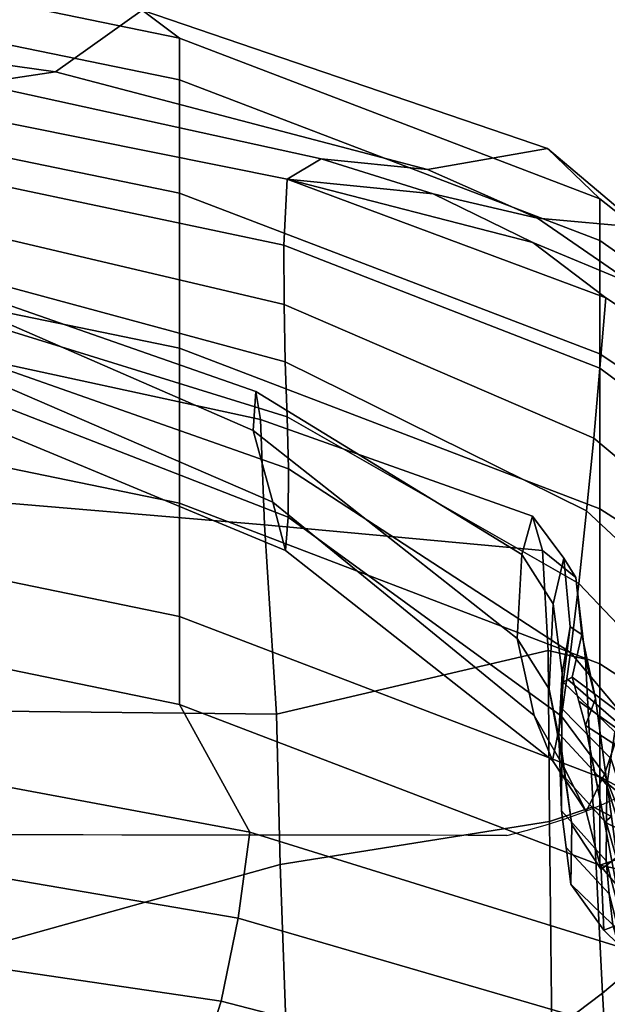
# Model space of a CAD drawing. Units: millimetres. Extents: x 563 to 53433, y -103 to 81661.
# Drawn here: x 1033 to 1129, y 343 to 504 of the extents above; entities that cross this region are included whole.
import ezdxf

# ---------------------------------------------------------------- set-up
doc = ezdxf.new("R2010")
doc.units = ezdxf.units.MM
doc.header["$LTSCALE"] = 200
for name, color, linetype in [('72_HWUS_AE_D2_ANY', 7, 'Continuous'), ('72_HWUS_AE_D3_AURN-SEAT-SHELL', 7, 'Continuous'), ('72_HWUS_AE_D3_AURN-SEATSE', 7, 'Continuous'), ('72_HWUS_AE_D3_AURN-SEATUSHION', 7, 'Continuous'), ('72_HWUS_INSERT', 7, 'Continuous')]:
    doc.layers.add(name, color=color, linetype=linetype)

# ---------------------------------------------------------------- blocks, each defined once
blk = doc.blocks.new('72HAAE3SH-A-FURN-BASE-03')
for points in [[(-3.772115050841634, 12.70806765751247, 3.464176184191324), (-4.416924490589452, 12.49855637022151, 3.464176184191324), (-0.6968592223171584, 1.205668262579891, 4.893263999234383), (-0.143917987597149, 1.385329760599774, 4.893263999234383)], [(-0.8678262605267832, 1.05285730277285, 2.992000000000069), (-0.7964424971249002, 1.120155069643772, 4.760230084562435), (-4.484407430286254, 12.46675220305613, 3.371977139228822), (-4.555238087215287, 12.40203277158965, 2.99799862610032)], [(-4.416924490589452, 12.49855637022151, 3.464176184191324), (-4.484407430286254, 12.46675220305613, 3.371977139228822), (-0.7964424971249002, 1.120155069643772, 4.760230084562435), (-0.6968592223171584, 1.205668262579891, 4.893263999234383)], [(-4.555238087215287, 12.40203277158965, 2.99799862610032), (-4.437156591503481, 12.426457962089, 2.871999999999765), (-0.7700230479406116, 1.140181426442368, 2.871999999999762), (-0.8678252831814888, 1.052857598442245, 2.991999999999847)]]:
    blk.add_3dface(points)
mesh = blk.add_polymesh((31, 5))
for k, corner in enumerate([(-1.483715503910005, 1.396918522562075, 3.311316492962979), (-1.43368096399665, 1.413170815729799, 4.65007071713659), (-1.419228578751799, 1.417657114419512, 4.779191334664301), (-1.385545457642451, 1.428578666418886, 4.903581167224563), (-1.319553146082711, 1.450035883783627, 5.012198542719168), (-1.890712441666352, 2.780300430253519, 3.543263251795974), (-1.866016532271871, 2.803077736679825, 4.60242619667835), (-1.855466687625764, 2.808649557379468, 4.733169602307559), (-1.813332515605509, 2.829317222110063, 4.859109928216221), (-1.739517268272166, 2.856401751887901, 4.967463477533919), (-2.199953790040098, 3.824856372279996, 3.737129334129173), (-2.201237363531774, 3.850817011912056, 4.538363357656541), (-2.185689203765207, 3.861599804277532, 4.646585888416563), (-2.136709887647555, 3.888178505137674, 4.798381371772598), (-2.056698798125382, 3.918571718343827, 4.917674723660493), (-2.532388328310972, 4.873391408942467, 3.861271487806914), (-2.534069684580871, 4.906371707494586, 4.498699778031859), (-2.517440613812525, 4.917697907820965, 4.641088606912701), (-2.460554873564504, 4.94857093496266, 4.778831428688901), (-2.374155502166147, 4.981663181576991, 4.886163133960395), (-2.863889742991645, 5.925992946342973, 3.943189241637627), (-2.870642170337433, 5.960482978659542, 4.456249585833794), (-2.848442057573479, 5.97485903689487, 4.593809810907515), (-2.784012962846333, 6.007696517126462, 4.715477982267608), (-2.690933214391222, 6.0424808531602, 4.808817528665458), (-3.206555680264316, 6.978247158257787, 3.968817140324054), (-3.20848817344627, 7.01510796123199, 4.413422106099319), (-3.179833266458076, 7.031535787148741, 4.541956286677975), (-3.107106381008776, 7.065628026473973, 4.639127450923077), (-3.007306679021781, 7.101944790009583, 4.713468848782879), (-3.54645621520099, 8.031169397790975, 3.938637406815638), (-3.544370872082496, 8.068478294308235, 4.323105724735682), (-3.51044580591693, 8.085729665629714, 4.451549986544068), (-3.429591180355985, 8.121566684882325, 4.540819805734523), (-3.323213349841552, 8.159845538842958, 4.605099180781075), (-3.883194324234836, 9.08252289598515, 3.859587051811464), (-3.881146170129227, 9.119195991383123, 4.206564432446374), (-3.840178375003447, 9.137117663301467, 4.332402805211469), (-3.750923852780176, 9.173732838788496, 4.409725872832927), (-3.637927641281351, 9.213753275956506, 4.462235803769666), (-4.223447214741384, 10.12724301119796, 3.725350465295076), (-4.222979716819452, 10.15186571100695, 3.990024930368136), (-4.166202253998691, 10.17668010106614, 4.11987483418312), (-4.068937178068921, 10.21503017975195, 4.1987948641083), (-3.949262980448509, 10.25634565803105, 4.247769868981321), (-4.556913223894242, 11.16616002103822, 3.539270806060499), (-4.555262817899504, 11.18210987125089, 3.747050830492821), (-4.489801402279369, 11.20851102241451, 3.875868856794835), (-4.384346682913858, 11.24780161601619, 3.948900847956498), (-4.258102180543602, 11.29057902892467, 3.991723165132314), (-4.871263732144499, 12.19975758615934, 3.300891429476193), (-4.864927246698329, 12.20175189788449, 3.440883178219782), (-4.807177792252531, 12.22050000514258, 3.573357477657253), (-4.692746814715804, 12.25762168222434, 3.651716434373248), (-4.559798135625471, 12.30089127074243, 3.696308410406122), (-4.88909050281697, 12.50989419816639, 3.224726513241445), (-4.86903502748703, 12.52126115890516, 3.363967280009988), (-4.820123911319016, 12.53346047416436, 3.468326308553528), (-4.729052329687221, 12.55614249375105, 3.531872426424642), (-4.568085940511438, 12.60481263556392, 3.571133437631441), (-4.836781670846563, 12.81696022874092, 3.149837816562303), (-4.81587463123472, 12.82697902305478, 3.25626421229075), (-4.778142214304694, 12.83641286316521, 3.32152391758349), (-4.720729561021244, 12.84972914351185, 3.38191644423761), (-4.575970907802699, 12.8939615783417, 3.424391843462491), (-4.682967254966684, 13.09173764757062, 3.091274518137684), (-4.650904208843968, 13.10260404983389, 3.185941794836795), (-4.628029172039021, 13.11016559408206, 3.21324510025677), (-4.605154135234102, 13.11772713833027, 3.240548405676745), (-4.582279098429183, 13.12528868257846, 3.277851711096719), (-4.521548982640326, 13.22779374215392, 3.068504982213237), (-4.509112952685697, 13.21902330033289, 3.131001898209095), (-4.497690944222711, 13.20477989066541, 3.208402645344342), (-4.474803181267845, 13.19001583234299, 3.276579875314673), (-4.443175287609321, 13.1600911095646, 3.329018958425099), (-4.327362082068447, 13.31421591490712, 3.062096908778241), (-4.322508116130749, 13.29927694385069, 3.126969285778731), (-4.311745710709317, 13.26615366586473, 3.209596047124168), (-4.302825578303839, 13.23870032121098, 3.28299929130469), (-4.296102205162001, 13.21800790637805, 3.337813835419749), (-4.119463900805385, 13.35843910480352, 3.068504982213238), (-4.124369724022756, 13.34403395331775, 3.131001898209096), (-4.125238256834294, 13.32579710471279, 3.208402645344342), (-4.135076750282096, 13.30039964110117, 3.276579875314673), (-4.143074943020054, 13.25759962236793, 3.3290189584251), (-3.908902009410141, 13.3432466920213, 3.091274518137684), (-3.94122866961068, 13.33319161046548, 3.185941794836795), (-3.964179527326465, 13.3258634189864, 3.21324510025677), (-3.987130385042249, 13.31853522750733, 3.240548405676745), (-4.006991072814287, 13.30169647086528, 3.26785171109672), (-3.62295341853239, 13.21135693576176, 3.149837816562303), (-3.645756468423869, 13.20717346107186, 3.256264212290749), (-3.681827707048498, 13.19262703983863, 3.32152391758349), (-3.736102632450113, 13.16965382604592, 3.38191644423761), (-3.881278185076127, 13.11971588043308, 3.424391843462492), (-3.400145800260717, 12.99368165862856, 3.224726513241445), (-3.423052352518539, 12.99108941041396, 3.363967280009988), (-3.469792854309731, 12.97220963102167, 3.468326308553529), (-3.556803468159742, 12.93702923774796, 3.531872426424642), (-3.71668527564627, 12.88145299921295, 3.571133437631441), (-3.232274233955863, 12.7322975560397, 3.300891429476193), (-3.238572785386964, 12.7301864954208, 3.440883178219782), (-3.296312936404192, 12.7114097551538, 3.573357477657253), (-3.410709116243368, 12.67418098177114, 3.651716434373248), (-3.543700083010847, 12.63104154134084, 3.696308410406122), (-2.879055731737154, 11.71132896771201, 3.539270806060499), (-2.88976602496578, 11.72326258328779, 3.747050830492821), (-2.95824362997584, 11.70614430855451, 3.875868856794836), (-3.066652721552458, 11.67594633766966, 3.948900847956498), (-3.193930601855172, 11.63634933501163, 3.991723165132314), (-2.538175303448313, 10.67482104868516, 3.725350465295076), (-2.55302637703133, 10.69446644289404, 3.990024930368136), (-2.613545841872238, 10.68116875084833, 4.11987483418312), (-2.714776551934364, 10.65502363904614, 4.1987948641083), (-2.835879640421325, 10.61810583466344, 4.247769868981321), (-2.199374597757924, 9.629629090023016, 3.859587051811464), (-2.222587493867294, 9.65809437265861, 4.206564432446374), (-2.266265230796151, 9.64851304401428, 4.332402805211469), (-2.359995516260966, 9.625672851372045, 4.409725872832927), (-2.474934794421145, 9.591632558479361, 4.462235803769666), (-1.853831369435341, 8.581136548513413, 3.938637406815638), (-1.877448066609446, 8.61009434590622, 4.323105724735683), (-1.915034123317284, 8.604110344906417, 4.451549986544068), (-2.001511360872712, 8.585577946025168, 4.540819805734523), (-2.110073114495449, 8.55402039114243, 4.605099180781075), (-1.509924514387876, 7.529516041293633, 3.968817140324054), (-1.530027330938069, 7.560472948318591, 4.413422106099319), (-1.562865671464834, 7.556920406932406, 4.541956286677975), (-1.641741873234267, 7.541753817210548, 4.639127450923077), (-1.743828873943016, 7.512476427710354, 4.713468848782879), (-1.168647573608723, 6.476810517060073, 3.943189241637627), (-1.183457477479465, 6.508682516551758, 4.456249585833794), (-1.209867780999375, 6.507264093094378, 4.593809810907515), (-1.281293400168408, 6.495959700955027, 4.715477982267608), (-1.377042918019512, 6.469391906606177, 4.80881752866546), (-0.8181341915203291, 5.430386342334486, 3.861271487806914), (-0.8361592788295127, 5.458056240762005, 4.498699778031859), (-0.8562698531981425, 5.457445006750774, 4.641088606912702), (-0.9204380938438987, 5.448985211192678, 4.778831428688901), (-1.009788091475912, 5.424973987430661, 4.886163133960394), (-0.4707659514365048, 4.386703559528698, 3.737129334129173), (-0.4849867997840249, 4.408460623744531, 4.53836335765654), (-0.5039034915973701, 4.408045107003957, 4.646585888416563), (-0.5591511591001108, 4.400758408006865, 4.798381371772598), (-0.6417464915108724, 4.378318602059267, 4.917674723660492), (-0.1069728797166505, 3.359872546880823, 3.543263251795974), (-0.1403404549126606, 3.363783883531781, 4.60242619667835), (-0.1521504925550374, 3.362090538070433, 4.733169602307559), (-0.1983859022913208, 3.354045185140478, 4.859109928216221), (-0.2740235999321214, 3.332569575775821, 4.967463477533919), (0.3768911646091624, 2.001466276106228, 3.311316492962979), (0.3268595132735896, 1.985205092810176, 4.65007071713659), (0.3125303077940629, 1.980339685784614, 4.779191334664302), (0.2788605631956358, 1.969376965117775, 4.903581167224564), (0.2128594257234937, 1.947946911118379, 5.012198542719167)]):
    mesh.set_mesh_vertex(divmod(k, 5), corner)
mesh = blk.add_polymesh((14, 5))
for k, corner in enumerate([(-1.319553146082711, 1.450035883783627, 5.012198542719168), (-0.9493348137681465, 1.570490197945006, 5.154918907583508), (-0.5533620465402578, 1.699038136263155, 5.193621742634701), (-0.1574547661872145, 1.827787622457905, 5.154918907583508), (0.2128594257234937, 1.947946911118393, 5.012198542719168), (-1.739517268272166, 2.856401751887901, 4.967463477533919), (-1.38444513132572, 2.971923788024966, 5.107054556106853), (-1.006783346228829, 3.094525405719281, 5.145006116032441), (-0.6291851211715453, 3.21732264110112, 5.107054556106854), (-0.2740235999321214, 3.332569575775821, 4.967463477533919), (-2.056698798125382, 3.918571718343827, 4.917674723660493), (-1.713060777462402, 4.030351929437273, 5.048772025156753), (-1.349230556086027, 4.1484695458484, 5.084684409741419), (-0.9854579309629514, 4.266764425300067, 5.048772025156754), (-0.6417464915108724, 4.378318602059267, 4.917674723660493), (-2.374155502166147, 4.981663181576991, 4.886163133960395), (-2.041963136107142, 5.089703534447779, 5.00474329029103), (-1.691976257886481, 5.203332349717243, 5.037650574373279), (-1.342041583746891, 5.317121832627535, 5.00474329029103), (-1.009788091475912, 5.424973987430675, 4.886163133960395), (-2.690933214391222, 6.0424808531602, 4.808817528665458), (-2.370158961201398, 6.146779487031324, 4.912198294437833), (-2.033987107187144, 6.255933510145198, 4.941456527910008), (-1.697859239244352, 6.365222908467075, 4.912198294437833), (-1.377042918019512, 6.469391906606177, 4.808817528665458), (-3.007306679021781, 7.101944790009583, 4.713468848782879), (-2.697936851422256, 7.202509325890574, 4.800309101300678), (-2.375562241977732, 7.307193679198605, 4.825596309108947), (-2.05322378536188, 7.411989299472282, 4.800309101300678), (-1.743828873943016, 7.512476427710354, 4.713468848782879), (-3.323213349841552, 8.159845538842958, 4.605099180781075), (-3.02523263166124, 8.256686351370192, 4.675398920044296), (-2.716634190093004, 8.356905198905281, 4.69671510218866), (-2.408065645843806, 8.457216060926967, 4.675398920044296), (-2.110073114495449, 8.554020391142402, 4.605099180781075), (-3.637927641281351, 9.213753275956506, 4.462235803769666), (-3.351293509995131, 9.30688591885719, 4.51733615247463), (-3.056418689490741, 9.402654358889052, 4.535003284008919), (-2.761568671803644, 9.498499134143358, 4.517336152474629), (-2.474934794421145, 9.591632558479361, 4.462235803769666), (-3.949262980448509, 10.25634565803105, 4.247769868981321), (-3.673854060833207, 10.34581138795816, 4.290353072520659), (-3.392556902790702, 10.43718140417785, 4.305015103552533), (-3.111276773429296, 10.52860382928898, 4.290353072520658), (-2.835879640421325, 10.61810583466345, 4.247769868981321), (-4.258102180543602, 11.29057902892467, 3.991723165132314), (-3.993831924634321, 11.37641835892148, 4.025812591594978), (-3.726001692908085, 11.46341894527899, 4.038435447285927), (-3.458184822232454, 11.55046065272194, 4.025812591594978), (-3.193930601855186, 11.63634933501166, 3.991723165132314), (-4.559798135625471, 12.30089127074243, 3.696308410406122), (-4.306407366530451, 12.38318309427935, 3.727268550577379), (-4.051729130197771, 12.46590491663173, 3.739140131142725), (-3.797067441685726, 12.54867766793923, 3.727268550577379), (-3.543700083010847, 12.63104154134082, 3.696308410406122), (-4.568085940511452, 12.60481263556393, 3.571133437631441), (-4.357468423728363, 12.67323462312524, 3.60992505002862), (-4.141826686943517, 12.74319668376783, 3.620998966705267), (-3.926246189722335, 12.81334722040735, 3.609925050028621), (-3.71668527564627, 12.88145299921294, 3.571133437631441), (-4.575970907802699, 12.8939615783417, 3.424391843462492), (-4.406045418926482, 12.94917547701984, 3.477727618564949), (-4.227529263375416, 13.00696209234579, 3.487320159448299), (-4.049140539495625, 13.06514090202856, 3.47772761856495), (-3.881278185076127, 13.11971588043308, 3.424391843462491), (-4.582279098429183, 13.12528868257846, 3.277851711096719), (-4.443175287609321, 13.1600911095646, 3.329018958425099), (-4.296102205162001, 13.21800790637805, 3.337813835419749), (-4.143074943020054, 13.25759962236793, 3.3290189584251), (-4.006991072814287, 13.30169647086528, 3.26785171109672)]):
    mesh.set_mesh_vertex(divmod(k, 5), corner)
blk = doc.blocks.new('72HAAE3SH-A-FURN-CUSHION-03')
mesh = blk.add_polymesh((29, 7))
for k, corner in enumerate([(-3.511246211374328, 7.639841385318377, 26.67734784852268), (-3.562774883155839, 8.00734138531844, 26.67734784852268), (-3.654985081954919, 8.373163720746774, 26.62811218441346), (-3.913169159469362, 8.639286592252219, 26.54283351263189), (-4.268146900630541, 8.734402591327338, 26.44436218441345), (-4.624802306363449, 8.633025462832833, 26.35908351263189), (-4.887569848725605, 8.362319126479619, 26.30984784852267), (-3.077510609798537, 7.818880831475653, 28.22888719341483), (-3.045846353899606, 8.206228137598586, 28.23133934201805), (-3.18164738305677, 8.590912413079181, 28.18603210366071), (-3.497518253206351, 8.869675533665244, 28.10490903291443), (-3.910341224966203, 8.968098037104355, 28.01000329614413), (-4.311020321623459, 8.86008258387129, 27.92704111394544), (-4.591186234834879, 8.574389544133723, 27.87805565268327), (-2.703183606550056, 8.020815641893691, 29.82071475122743), (-2.703961975784239, 8.456987717769366, 29.82618551212464), (-2.925016962067161, 8.882649060141247, 29.78261967478151), (-3.354403674836135, 9.183361647992328, 29.7012523143698), (-3.881160189301056, 9.27912647353456, 29.60454680811342), (-4.368234420940439, 9.144860116380968, 29.51907637702879), (-4.682401837227019, 8.816156730422094, 29.46730439833985), (-2.658197526273682, 8.246679760436663, 31.44812152735402), (-2.676704431614894, 8.749887058338444, 31.45406711034977), (-2.947944315614109, 9.22849924346177, 31.40348107588909), (-3.446368417227745, 9.553766909391456, 31.30944150921283), (-4.042752862037787, 9.639297400886662, 31.19786467004894), (-4.581625380776586, 9.462935444991658, 31.09936591612587), (-4.915725264053776, 9.07143142744063, 31.03986150717157), (-2.834784616265097, 8.489776172077299, 33.06946737496746), (-2.859558649380119, 9.066944617735075, 33.07627910778893), (-3.153187991840412, 9.59904628252228, 33.0184501342072), (-3.685071072995754, 9.94308910561493, 32.91092987714792), (-4.315591459555321, 10.00751420866548, 32.78335139754686), (-4.878702931901671, 9.775686055601327, 32.67072234087145), (-5.221596400307021, 9.309306963365643, 32.60267576805752), (-3.050911176402622, 8.722070654082913, 34.68918584990442), (-3.086470453977654, 9.37255142524485, 34.69548946537351), (-3.413784546614124, 9.956520514066469, 34.62698188472537), (-3.993810486540951, 10.31722982200368, 34.50151456895414), (-4.673150694079879, 10.35844086429141, 34.35346808058697), (-5.271796411748994, 10.06952445842852, 34.22327305321391), (-5.628001581968647, 9.527621469256573, 34.14531004936217), (-3.408315204828455, 8.904132568555028, 36.28921794164922), (-3.448768906027169, 9.61844183226252, 36.29510151484253), (-3.794182615171621, 10.24734494013397, 36.21733657614107), (-4.401535078372262, 10.62218745533777, 36.07628874488877), (-5.108792350685349, 10.64274229276633, 35.91046261439758), (-5.727151074245512, 10.30371346446053, 35.76500210325029), (-6.090454598972428, 9.695803114215764, 35.67841180475888), (-3.847920050180619, 9.027296072180192, 37.87514095027744), (-3.892764749646631, 9.786742208739483, 37.87916048086573), (-4.253303348752183, 10.4474026412497, 37.79093030593091), (-4.883003867258253, 10.83220895879013, 37.63376955659135), (-5.613026894962445, 10.83812045339344, 37.45027502819222), (-6.247651686340191, 10.46362097891459, 37.29009963091146), (-6.616905087276393, 9.809012385547462, 37.19584016009423), (-4.348114425190033, 9.110788490603554, 39.44575677681664), (-4.398114425190045, 9.887245625911177, 39.44575677681664), (-4.773114425190045, 10.5596772300372, 39.34527582965498), (-5.422633478028388, 10.94790579769095, 39.17123772397831), (-6.172633478028388, 10.94790579769095, 38.97027582965496), (-6.822152530866674, 10.5596772300372, 38.7962377239783), (-7.197152530866674, 9.887245625911177, 38.69575677681664), (-5.008541596592181, 8.54930877823675, 39.99112672185883), (-4.796124796503136, 9.553100669441264, 39.99407584944345), (-5.310245295637969, 10.15207564571971, 40.30865187002718), (-6.075696117585494, 10.49397101189912, 40.35647289554678), (-6.909989787179939, 10.50536214595375, 40.08027407846707), (-7.617080977634316, 10.23894039241758, 39.65409344288365), (-7.983805919340512, 9.752234041934443, 39.26253400692443), (-5.008541596592181, 8.54930877823675, 39.99112672185883), (-5.173565757126312, 9.03770649161514, 40.57569299203834), (-5.757368838761636, 9.397632525149888, 41.13947389707362), (-6.636522409068562, 9.598218483532818, 41.31844930111482), (-7.611854410069327, 9.586144348317802, 41.05821626528068), (-8.397066468270339, 9.463069103473785, 40.45291227903701), (-8.732916389590514, 9.27666084867063, 39.6764700016753), (-5.008541596592181, 8.54930877823675, 39.99112672185883), (-5.576490789023296, 8.54930877823675, 40.99112672185882), (-6.308541596592136, 8.54930877823675, 41.72317752942768), (-7.308541596592136, 8.54930877823675, 41.99112672185882), (-8.308541596592136, 8.54930877823675, 41.72317752942769), (-9.040592404161089, 8.54930877823675, 40.99112672185882), (-9.308541596592136, 8.54930877823675, 39.99112672185883), (-6.045402654559553, 5.83619780079367, 40.56648964233425), (-6.613351846990668, 5.83619780079367, 41.56648964233426), (-7.345402654559507, 5.83619780079367, 42.29854044990314), (-8.345402654559507, 5.83619780079367, 42.56648964233425), (-9.345402654559507, 5.83619780079367, 42.29854044990314), (-10.07745346212835, 5.83619780079367, 41.56648964233426), (-10.34540265455951, 5.83619780079367, 40.56648964233426), (-6.63919269673255, 2.953814167755112, 40.89299137432676), (-7.207141889163722, 2.953814167755112, 41.89299137432676), (-7.939192696732562, 2.953814167755112, 42.62504218189563), (-8.939192696732562, 2.953814167755112, 42.89299137432674), (-9.939192696732562, 2.953814167755112, 42.62504218189562), (-10.6712435043014, 2.953814167755112, 41.89299137432675), (-10.93919269673256, 2.953814167755112, 40.89299137432675), (-6.817036482568085, -0.0001599755469356978, 40.99202703098037), (-7.3849856749992, -0.0001599755469356978, 41.99202703098038), (-8.117036482568096, -0.0001599755469356978, 42.72407783854924), (-9.117036482568096, -0.0001599755469356978, 42.99202703098039), (-10.1170364825681, -0.0001599755469356978, 42.72407783854926), (-10.84908729013694, -0.0001599755469356978, 41.99202703098038), (-11.1170364825681, -0.0001599755469356978, 40.99202703098038), (-6.63919269673255, -2.954134118848984, 40.89299137432677), (-7.207141889163665, -2.954134118848984, 41.89299137432676), (-7.939192696732562, -2.954134118848984, 42.62504218189562), (-8.939192696732562, -2.954134118848984, 42.89299137432676), (-9.939192696732562, -2.954134118848984, 42.62504218189562), (-10.6712435043014, -2.954134118848984, 41.89299137432675), (-10.93919269673256, -2.954134118848984, 40.89299137432675), (-6.045402654559553, -5.836517751887541, 40.56648964233425), (-6.613351846990668, -5.836517751887541, 41.56648964233427), (-7.345402654559507, -5.836517751887541, 42.29854044990314), (-8.345402654559507, -5.836517751887541, 42.56648964233426), (-9.345402654559507, -5.836517751887541, 42.29854044990314), (-10.0774534621284, -5.836517751887541, 41.56648964233426), (-10.34540265455951, -5.836517751887541, 40.56648964233426), (-5.008541596592181, -8.549628729330621, 39.99112672185881), (-5.576490789023296, -8.549628729330621, 40.99112672185882), (-6.308541596592136, -8.549628729330621, 41.7231775294277), (-7.308541596592136, -8.549628729330621, 41.99112672185882), (-8.308541596592136, -8.549628729330621, 41.72317752942768), (-9.040592404161089, -8.549628729330621, 40.99112672185882), (-9.308541596592136, -8.549628729330621, 39.99112672185882), (-5.008541596592181, -8.549628729330621, 39.99112672185882), (-5.173565757126312, -9.038026442709011, 40.57569299203834), (-5.757368838761636, -9.39795247624376, 41.13947389707362), (-6.636522409068562, -9.59853843462669, 41.31844930111482), (-7.611854410069327, -9.586464299411674, 41.05821626528068), (-8.397066468270339, -9.463389054567656, 40.45291227903701), (-8.732916389590514, -9.276980799764502, 39.67647000167527), (-5.008541596592181, -8.549628729330621, 39.99112672185882), (-4.796124796503136, -9.553420620535135, 39.99407584944345), (-5.310245295637969, -10.15239559681358, 40.30865187002718), (-6.075696117585494, -10.49429096299299, 40.35647289554678), (-6.909989787179939, -10.50568209704763, 40.08027407846707), (-7.617080977634316, -10.23926034351145, 39.65409344288365), (-7.983805919340512, -9.752553993028314, 39.26253400692441), (-4.348114425190033, -9.111108441697425, 39.44575677681664), (-4.398114425190045, -9.887565577005049, 39.44575677681664), (-4.773114425190045, -10.55999718113107, 39.34527582965498), (-5.422633478028388, -10.94822574878482, 39.17123772397832), (-6.172633478028388, -10.94822574878482, 38.97027582965496), (-6.822152530866674, -10.55999718113107, 38.7962377239783), (-7.197152530866674, -9.887565577005049, 38.69575677681663), (-3.847920050180619, -9.027616023274064, 37.87514095027744), (-3.892764749646631, -9.787062159833354, 37.87916048086572), (-4.253303348752183, -10.44772259234357, 37.7909303059309), (-4.883003867258253, -10.832528909884, 37.63376955659135), (-5.613026894962445, -10.83844040448732, 37.45027502819223), (-6.247651686340191, -10.46394093000846, 37.29009963091146), (-6.616905087276393, -9.809332336641333, 37.19584016009421), (-3.408315204828455, -8.904452519648899, 36.28921794164923), (-3.448768906027169, -9.61876178335639, 36.29510151484253), (-3.794182615171621, -10.24766489122784, 36.21733657614108), (-4.401535078372262, -10.62250740643164, 36.07628874488877), (-5.108792350685349, -10.6430622438602, 35.91046261439757), (-5.727151074245512, -10.3040334155544, 35.76500210325028), (-6.090454598972428, -9.696123065309635, 35.67841180475886), (-3.050911176402622, -8.722390605176784, 34.68918584990445), (-3.086470453977597, -9.372871376338722, 34.69548946537353), (-3.413784546614124, -9.95684046516034, 34.62698188472538), (-3.993810486540951, -10.31754977309755, 34.50151456895414), (-4.673150694079879, -10.35876081538528, 34.35346808058696), (-5.271796411748994, -10.06984440952239, 34.22327305321391), (-5.628001581968647, -9.527941420350444, 34.14531004936214), (-2.834784616265097, -8.49009612317117, 33.06946737496747), (-2.859558649380119, -9.067264568828946, 33.07627910778893), (-3.153187991840412, -9.599366233616152, 33.01845013420722), (-3.685071072995754, -9.943409056708802, 32.91092987714791), (-4.315591459555321, -10.00783415975935, 32.78335139754686), (-4.878702931901671, -9.776006006695198, 32.67072234087145), (-5.221596400307021, -9.309626914459514, 32.60267576805749), (-2.658197526273682, -8.246999711530535, 31.44812152735402), (-2.676704431614951, -8.750207009432316, 31.45406711034977), (-2.947944315614109, -9.22881919455564, 31.40348107588909), (-3.446368417227745, -9.554086860485327, 31.30944150921283), (-4.042752862037787, -9.639617351980533, 31.19786467004893), (-4.581625380776586, -9.463255396085529, 31.09936591612587), (-4.915725264053776, -9.0717513785345, 31.03986150717157), (-2.703183606550056, -8.021135592987562, 29.82071475122742), (-2.703961975784239, -8.457307668863237, 29.82618551212464), (-2.925016962067161, -8.882969011235119, 29.78261967478153), (-3.354403674836135, -9.1836815990862, 29.70125231436981), (-3.881160189301113, -9.279446424628432, 29.60454680811343), (-4.368234420940439, -9.14518006747484, 29.5190763770288), (-4.682401837227019, -8.816476681515965, 29.46730439833986), (-3.077510609798537, -7.819200782569524, 28.22888719341484), (-3.045846353899606, -8.206548088692458, 28.23133934201805), (-3.18164738305677, -8.591232364173052, 28.18603210366073), (-3.497518253206351, -8.869995484759116, 28.10490903291444), (-3.910341224966203, -8.968417988198226, 28.01000329614413), (-4.311020321623459, -8.86040253496516, 27.92704111394543), (-4.591186234834879, -8.574709495227594, 27.87805565268328), (-3.511246211374328, -7.640161336412248, 26.67734784852268), (-3.562774883155839, -8.007661336412312, 26.67734784852268), (-3.654985081954919, -8.373483671840646, 26.62811218441346), (-3.913169159469362, -8.63960654334609, 26.54283351263189), (-4.268146900630541, -8.73472254242121, 26.44436218441345), (-4.624802306363449, -8.633345413926705, 26.3590835126319), (-4.887569848725605, -8.36263907757349, 26.30984784852267)]):
    mesh.set_mesh_vertex(divmod(k, 7), corner)
mesh = blk.add_polymesh((7, 17))
for k, corner in enumerate([(-3.511246211374328, 7.639841385318249, 26.67734784852268), (-3.364988464652015, 7.685434294114998, 26.52490932280292), (-3.224942986849101, 7.766282323328781, 26.24018065419736), (-3.263105258513065, 7.856181402526502, 25.91415379121574), (-3.319621057840664, 7.945933009793862, 25.58776676594292), (-3.376136857168262, 8.035684617061278, 25.26137974067009), (-3.432652656495861, 8.125436224328624, 24.93499271539726), (-3.524511718957115, 8.211756843910678, 24.6192600836483), (-3.771443786107511, 8.267827563192427, 24.40507111193376), (-3.503895495368738, 8.323215660808756, 24.21406340934121), (-3.37493853257979, 8.407234332160684, 23.91083734734235), (-3.289510845622999, 8.495364044693275, 23.59034843814688), (-3.204083158666322, 8.58349375722591, 23.26985952895139), (-3.118655471709644, 8.671623469758487, 22.9493706197559), (-3.042764914125542, 8.759757517187381, 22.62840151298389), (-3.111438668250798, 8.845051567706307, 22.31084537715052), (-3.398836939373666, 8.890598422239904, 22.12889594833896), (-3.562774883155726, 8.007341385318355, 26.67734784852256), (-3.308096596960297, 8.048272858999056, 26.49893586351065), (-3.201941636871766, 8.123568274150685, 26.19480685635937), (-3.265071910694815, 8.210263318665483, 25.85009447345631), (-3.347974849724437, 8.298059646133197, 25.50274667791111), (-3.426983160583632, 8.388565325421254, 25.15098192438149), (-3.50758103362557, 8.479829262013766, 24.79780325890717), (-3.611015843275311, 8.569461038670482, 24.45170828453543), (-3.858406872275509, 8.63134707701083, 24.19914313680067), (-3.616855002112857, 8.693658497673113, 23.96982919422558), (-3.502915010394702, 8.782247307099723, 23.63709281509448), (-3.416740074551001, 8.875395447898825, 23.29514497335481), (-3.328804281041528, 8.967816871655387, 22.95462941727333), (-3.230644260377233, 9.060739694694405, 22.62407733753907), (-3.138476508353847, 9.152449071669153, 22.29545565954686), (-3.169336541585324, 9.239719779112406, 21.9901437775288), (-3.398836939373666, 9.288467215854894, 21.81361981036849), (-3.654985081954806, 8.373163720746746, 26.62811218441335), (-3.50045518538434, 8.400413770677474, 26.38928263810384), (-3.468286649582808, 8.456096809916644, 26.04941563896445), (-3.577148823113475, 8.525876922855701, 25.6778209684423), (-3.704374642631365, 8.597235202529205, 25.30379330757433), (-3.814003773091713, 8.67596021083304, 24.91901873229974), (-3.926222253345827, 8.75575211764675, 24.53282979412288), (-4.028029108662963, 8.837350932527954, 24.1471540102648), (-4.245008847367899, 8.896935413367245, 23.83615157918484), (-4.036889333726435, 8.95971528649683, 23.54857519335879), (-3.929924447381097, 9.043418586647945, 23.17838806846773), (-3.813296812246392, 9.133859945021669, 22.81676172316874), (-3.693480293127209, 9.22334479580212, 22.45661404876931), (-3.541844469427247, 9.316700546812314, 22.12662610304629), (-3.392295625615247, 9.40844340278305, 21.7987045091881), (-3.317881486613373, 9.494924911780032, 21.53676611608444), (-3.398836939373666, 9.549645968084775, 21.37832188998537), (-3.913169159469248, 8.63928659225219, 26.54283351263178), (-3.887278874079811, 8.648311300848263, 26.22644642679932), (-3.946902942175655, 8.677256213145697, 25.84290455375603), (-4.108395592783836, 8.723116978669765, 25.44068961830973), (-4.284394127005498, 8.77060261141888, 25.03759000258619), (-4.42336246310515, 8.831050963910513, 24.61654265797387), (-4.565004250459651, 8.892623499423792, 24.19485146086447), (-4.652200867913393, 8.960244432038564, 23.76564578468825), (-4.816746824525808, 9.013187206483039, 23.3868570774903), (-4.639190269653227, 9.072926386176718, 23.03172170766879), (-4.528799123061617, 9.146743492311387, 22.62077377330388), (-4.360899496573097, 9.23036030094407, 22.24097646895856), (-4.189170174319145, 9.31306582332293, 21.86194703967651), (-3.959168776741706, 9.4044811959036, 21.53830433823212), (-3.728203521062198, 9.494337638202708, 21.21561956272881), (-3.51254321048134, 9.578551150964074, 21.01285122089451), (-3.398836939373609, 9.640598422239933, 20.87889594833897), (-4.268146900630484, 8.734402591327367, 26.44436218441335), (-4.369809188207341, 8.725079568537396, 26.05056571877377), (-4.518153795680519, 8.726940468965196, 25.62376768406701), (-4.72750340772734, 8.748344435109559, 25.19158309810091), (-4.946083265081654, 8.771260329771977, 24.76025539372942), (-5.107065114503598, 8.812607223931252, 24.30393374742964), (-5.269953791082003, 8.855039802105367, 23.84785471011991), (-5.333796602423035, 8.907698410736018, 23.37631086107907), (-5.436881633507141, 8.95298310922854, 22.93096624757733), (-5.280860893967542, 9.008665225929107, 22.50950226357453), (-5.158299918880289, 9.071611696329725, 22.05898523918928), (-4.930951883161697, 9.14748336918261, 21.66213139452983), (-4.699984065455851, 9.222584760639748, 21.26521867801545), (-4.385425702429814, 9.3113626636286, 20.9487650870573), (-4.068270519244038, 9.398795240291335, 20.63196774431325), (-3.708291972564098, 9.480394871889132, 20.48878816598874), (-3.398836939373666, 9.54964596808476, 20.37947000669257), (-4.624802306363335, 8.63302546283279, 26.35908351263178), (-4.823643139932642, 8.609401565642301, 25.90527426556594), (-5.037581135339906, 8.589899468753927, 25.44388218198566), (-5.279621159838371, 8.591668306987415, 24.98659282000932), (-5.525608701338911, 8.594617978411193, 24.53089073566909), (-5.697197206751355, 8.620009642854228, 24.04428713197455), (-5.869368101479608, 8.646310845051815, 23.55824247055959), (-5.907695085791374, 8.685953954065539, 23.05037365012783), (-5.955706212066389, 8.723792961393642, 22.54995318612533), (-5.808455214534149, 8.77479939689816, 22.073588191716), (-5.66898147212305, 8.827877820181797, 21.5888762596662), (-5.388842348051185, 8.89638336441159, 21.17538856004476), (-5.105979641124918, 8.9643736241606, 20.76157158956262), (-4.72103027872123, 9.050056279676156, 20.44798761796974), (-4.333452516490865, 9.134802138999788, 20.13366787096856), (-3.859806761224718, 9.213861950747628, 20.03500572467305), (-3.398836939373666, 9.288467215854908, 19.94417208630944), (-4.887569848725548, 8.362319126479605, 26.30984784852255), (-5.123933260974241, 8.332264644383088, 25.8306180817516), (-5.360296673222877, 8.302210162286514, 25.35138831498065), (-5.609489696985634, 8.29300609067181, 24.87784155909605), (-5.858757790275149, 8.283924020447813, 24.40432805604513), (-6.025498951291411, 8.298147225717216, 23.89607305609425), (-6.19123711279525, 8.312653674036028, 23.38739582180733), (-6.208508403349583, 8.341377822247352, 22.85361221630172), (-6.223288733524669, 8.37034051342043, 22.31940737893761), (-6.06834439861899, 8.413578636757293, 21.80932794720439), (-5.911256186332707, 8.456997080238565, 21.29955325557127), (-5.599855006435064, 8.517213969530971, 20.86876569073516), (-5.287144337028337, 8.577573409309608, 20.43864840536747), (-4.866356053003983, 8.657972713483474, 20.11815061479751), (-4.444686093439429, 8.738525027187677, 19.79860642258932), (-3.921761516406548, 8.814561724713798, 19.71375118546413), (-3.398836939373609, 8.890598422239933, 19.62889594833894)]):
    mesh.set_mesh_vertex(divmod(k, 17), corner)
mesh = blk.add_polymesh((10, 7))
for k, corner in enumerate([(-3.511246211374328, -7.64016133641222, 26.67734784852268), (-3.360306064171084, -5.094274806497793, 26.68545516276085), (-3.36124621137435, -2.546827095835297, 26.67734784852268), (-3.36124621137435, -0.0001599755468788544, 26.67734784852267), (-3.36124621137435, 2.546507144741568, 26.67734784852268), (-3.36124621137435, 5.093174265030015, 26.67734784852268), (-3.511246211374328, 7.639841385318462, 26.67734784852268), (-3.077510609798537, -7.819200782569524, 28.22888719341484), (-3.187157570713111, -5.238037446818439, 28.17859287724586), (-3.207520577364903, -2.628091029702389, 28.18978969203103), (-3.213619428627339, -0.0001599755468788544, 28.19318595205084), (-3.207520577364903, 2.627771078608632, 28.18978969203103), (-3.187157570713111, 5.237717495724596, 28.17859287724587), (-3.077510609798537, 7.818880831475653, 28.22888719341483), (-2.703183606550056, -8.021135592987562, 29.82071475122742), (-2.917237136369067, -5.398765544718046, 29.7521403339616), (-2.992173000847686, -2.717773116609422, 29.79334461237103), (-3.014616773493344, -0.0001599755468504327, 29.80584284924395), (-2.992173000847686, 2.717453165515664, 29.79334461237102), (-2.917237136369067, 5.39844559362426, 29.7521403339616), (-2.703183606550056, 8.020815641893691, 29.82071475122743), (-2.658197526273682, -8.246999711530535, 31.44812152735402), (-2.982864920453949, -5.577182335452832, 31.38566237407553), (-3.136809250741578, -2.81693186363627, 31.4703102938514), (-3.182916566285485, -0.0001599755468788544, 31.49598601960122), (-3.136809250741578, 2.816611912542484, 31.4703102938514), (-2.982864920453949, 5.576862384359046, 31.38566237407553), (-2.658197526273682, 8.246679760436663, 31.44812152735402), (-2.834784616265097, -8.49009612317117, 33.06946737496747), (-3.286469047051582, -5.768277394123331, 33.02753475117764), (-3.534083207937556, -2.922943810171788, 33.1636880189653), (-3.608245239288522, -0.0001599755468788544, 33.20498654080629), (-3.534083207937556, 2.92262385907803, 33.16368801896532), (-3.286469047051582, 5.767957443029573, 33.02753475117765), (-2.834784616265097, 8.489776172077299, 33.06946737496746), (-3.050911176402622, -8.722390605176784, 34.68918584990445), (-3.658104347834865, -5.953592674587313, 34.6702101635956), (-4.004275460915551, -3.025584666207052, 34.86055601494348), (-4.107955932376626, -0.0001599755468788544, 34.91829243528038), (-4.004275460915551, 3.025264715113323, 34.8605560149435), (-3.658104347834865, 5.953272723493527, 34.67021016359561), (-3.050911176402622, 8.722070654082913, 34.68918584990442), (-3.408315204828455, -8.904452519648899, 36.28921794164923), (-4.132187097595533, -6.106106912877763, 36.29379839594208), (-4.572028041274507, -3.109790062093012, 36.53564959530173), (-4.703763228542698, -0.0001599755469072761, 36.60900881172979), (-4.572028041274507, 3.109470110999283, 36.53564959530176), (-4.132187097595533, 6.105786961783977, 36.29379839594208), (-3.408315204828455, 8.904132568555028, 36.28921794164922), (-3.847920050180619, -9.027616023274064, 37.87514095027744), (-4.668358929267583, -6.215311295034795, 37.88879289912727), (-5.187208338755568, -3.169828752097558, 38.17408773985336), (-5.342607068921893, -0.0001599755468788544, 38.26062444515832), (-5.187208338755568, 3.169508801003801, 38.17408773985338), (-4.668358929267526, 6.214991343941008, 37.88879289912727), (-3.847920050180619, 9.027296072180192, 37.87514095027744), (-4.348114425190033, -9.111108441697425, 39.44575677681664), (-5.222617019686425, -6.290733969089203, 39.4462168263067), (-5.796039287001236, -3.211294729874695, 39.76151913065708), (-5.967782938550897, -0.0001599755468788544, 39.85715781281515), (-5.796039287001292, 3.210974778780965, 39.76151913065708), (-5.222617019686368, 6.290414017995417, 39.4462168263067), (-4.348114425190033, 9.110788490603554, 39.44575677681664), (-5.008541596592181, -8.549628729330536, 39.99112672185882), (-6.045408705789384, -5.836488377925875, 40.56649296966697), (-6.639193979756044, -2.954112807909056, 40.8929920888025), (-6.817036482568085, -0.0001599755468788544, 40.99202703098038), (-6.639193979756044, 2.953792856815326, 40.89299208880252), (-6.045408705789384, 5.836168426832089, 40.56649296966697), (-5.008541596592181, 8.549308778236778, 39.99112672185883)]):
    mesh.set_mesh_vertex(divmod(k, 7), corner)
blk = doc.blocks.new('72HAAE3SH-A-FURN-SHELL-02')
mesh = blk.add_polymesh((29, 4))
for k, corner in enumerate([(-5.976290810267074, -8.125889844567226, 26.40352563690645), (-5.647256278179725, -8.314815502779837, 26.35456263735977), (-5.269974894254688, -8.36729724349658, 26.31905494174212), (-4.887569848725605, -8.362639077573576, 26.30984784852267), (-5.684549933961875, -8.243401711334513, 27.94088022044975), (-5.356214202444221, -8.461476165334275, 27.89974576499069), (-4.981359941181495, -8.557454155776199, 27.87649628878244), (-4.591186234834879, -8.574709495227594, 27.87805565268328), (-5.970257092461225, -8.300601866541228, 29.5096662303249), (-5.596558407335692, -8.579203643657337, 29.47651558522731), (-5.140436038537132, -8.759545918360331, 29.46208094409392), (-4.682401836807855, -8.81647668105694, 29.46730439551219), (-6.38112464308972, -8.35903985679704, 31.05260409247791), (-5.968739994084785, -8.706716339694907, 31.03147695876707), (-5.444981659905352, -8.975692360415792, 31.03087163062193), (-4.915725264087882, -9.071751378561117, 31.03986150734605), (-6.827708675555868, -8.41369325768882, 32.58583889982273), (-6.387250442919253, -8.829530727546725, 32.57724214676409), (-5.816180858720145, -9.179641463448505, 32.59016354824772), (-5.221596400322994, -9.309626914468183, 32.60267576811803), (-7.296343892724622, -8.462516963405264, 34.11278443427631), (-6.848231380622337, -8.942976064974275, 34.11318884601642), (-6.267772111283307, -9.367648427737521, 34.13308271911524), (-5.628001581968647, -9.527941420350444, 34.14531004936214), (-7.763617401098827, -8.510435251781246, 35.6401658966247), (-7.321675124925378, -9.040105681902446, 35.64639243575547), (-6.756884261278117, -9.516522661542936, 35.66859876584989), (-6.090454598972428, -9.696123065309635, 35.67841180475886), (-8.216360946419172, -8.548692384587383, 37.17219887935018), (-7.798819526447346, -9.110541256826792, 37.17778761287264), (-7.282321916339072, -9.618674598874634, 37.19279720552651), (-6.616905087276393, -9.809332336641333, 37.19584016009421), (-8.669104491739404, -8.58694951739352, 38.70423186207567), (-8.286666333126618, -9.163997919774232, 38.70277270871308), (-7.83648984428919, -9.68972173249071, 38.70241286325571), (-7.197152530866674, -9.887565577005049, 38.69575677681663), (-9.027349653210479, -8.116512280460313, 39.16285589993462), (-8.755204486893945, -8.768468571062925, 39.18705971053998), (-8.499896158786441, -9.422569361227474, 39.22389998470714), (-7.983805919340398, -9.75255399302847, 39.26253400692431), (-9.340616142446265, -7.474573659997205, 39.40876518240571), (-9.183381058948044, -8.145804895877134, 39.47397720277728), (-9.122976903591677, -8.815760621929627, 39.56755047825008), (-8.732916389590514, -9.276980799764502, 39.67647000167527), (-9.566001859015273, -6.751773608067111, 39.46733270074311), (-9.498431918519032, -7.43712359040245, 39.60386924162584), (-9.633010691898107, -8.21089541317005, 39.85978711405256), (-9.308541596592136, -8.549628729330664, 39.99112672185881), (-10.05378354173524, -4.53407371891997, 39.63039085886033), (-10.12840379410511, -5.037436942708638, 39.87373120438003), (-10.52705006852136, -5.596922322947648, 40.32799899970401), (-10.34540265455951, -5.836517751887541, 40.56648964233426), (-10.31846549414183, -2.274594147712179, 39.74104543372395), (-10.47855888548975, -2.539089188777439, 40.04042787870683), (-11.03594098943665, -2.829832837060579, 40.59877385874817), (-10.93919269673256, -2.954134118848884, 40.89299137432675), (-10.43124882412985, -0.0001599755470067521, 39.78346518426802), (-10.60822464089392, -0.0001599755470067521, 40.0975341243795), (-11.19695982061364, -0.0001599755470067521, 40.6831550239454), (-11.1170364825681, -0.0001599755470067521, 40.99202703098037), (-10.31846549414183, 2.274274196618165, 39.74104543372395), (-10.47855888548975, 2.538769237683425, 40.04042787870683), (-11.03594098943665, 2.829512885966551, 40.59877385874817), (-10.93919269673256, 2.953814167755112, 40.89299137432675), (-10.05378354173524, 4.533753767825957, 39.63039085886033), (-10.12840379410511, 5.037116991614624, 39.87373120438001), (-10.52705006852136, 5.596602371853635, 40.327998999704), (-10.34540233375856, 5.836198640220147, 40.56648946636636), (-9.566001859015273, 6.751453656973098, 39.46733270074311), (-9.498431918519032, 7.436803639308437, 39.60386924162582), (-9.633010691898107, 8.210575462076037, 39.85978711405256), (-9.308541596592136, 8.54930877823665, 39.99112672185881), (-9.340616142446265, 7.474253708903191, 39.40876518240569), (-9.183381058948044, 8.14548494478312, 39.47397720277727), (-9.122976903591677, 8.815440670835613, 39.56755047825009), (-8.732916389590514, 9.27666084867063, 39.6764700016753), (-9.027349653210479, 8.1161923293663, 39.16285589993462), (-8.755204486893945, 8.768148619968912, 39.18705971053996), (-8.499896158786441, 9.42224941013346, 39.22389998470714), (-7.983814079758986, 9.752209288196994, 39.26253833135552), (-8.669104491739404, 8.586629566299507, 38.70423186207567), (-8.286666333126618, 9.163677968680219, 38.70277270871308), (-7.83648984428919, 9.689401781396697, 38.70241286325571), (-7.197152530866674, 9.887245625911035, 38.69575677681663), (-8.216360946419172, 8.54837243349337, 37.17219887935018), (-7.798819526447346, 9.110221305732779, 37.17778761287264), (-7.282321916339072, 9.61835464778062, 37.19279720552651), (-6.616905087276223, 9.809012385547419, 37.19584016009364), (-7.763617401098827, 8.510115300687232, 35.6401658966247), (-7.321675124925378, 9.039785730808433, 35.64639243575547), (-6.756884261278117, 9.516202710448923, 35.66859876584989), (-6.090454377291621, 9.695803040669759, 35.67841106985334), (-7.296343892724622, 8.46219701231125, 34.11278443427631), (-6.848231380622337, 8.942656113880261, 34.11318884601642), (-6.267772111283307, 9.367328476643507, 34.13308271911524), (-5.628000580466107, 9.527620939716016, 34.1453062478551), (-6.827708675555868, 8.413373306594806, 32.58583889982273), (-6.387250442919253, 8.829210776452712, 32.57724214676409), (-5.816180858720145, 9.179321512354505, 32.59016354824772), (-5.221594994167049, 9.309305845401383, 32.60266942614902), (-6.38112464308972, 8.358719905703026, 31.05260409247791), (-5.968739994084785, 8.706396388600893, 31.03147695876707), (-5.444981659905352, 8.975372409321778, 31.03087163062193), (-4.915725264053776, 9.07143142744063, 31.03986150717157), (-5.970257092461225, 8.300281915447215, 29.5096662303249), (-5.596558407335692, 8.578883692563323, 29.47651558522731), (-5.140436038537132, 8.759225967266318, 29.46208094409392), (-4.682400828534924, 8.81615461240824, 29.46729237306074), (-5.684549933961875, 8.2430817602405, 27.94088022044975), (-5.356214202444221, 8.461156214240262, 27.89974576499069), (-4.981359941181495, 8.557134204682185, 27.87649628878244), (-4.591187458995137, 8.574388803135164, 27.878049624015), (-5.976290810267074, 8.125569893473212, 26.40352563690645), (-5.647256278179725, 8.314495551685823, 26.35456263735977), (-5.269974894254688, 8.366977292402566, 26.31905494174212), (-4.887569848725605, 8.362319126479562, 26.30984784852267)]):
    mesh.set_mesh_vertex(divmod(k, 4), corner)
mesh = blk.add_polymesh((4, 9))
for k, corner in enumerate([(-4.887569848725605, 8.362319126479562, 26.30984784852267), (-5.360296673222877, 8.302210162286514, 25.35138831498065), (-5.858757790275149, 8.283924020447813, 24.40432805604513), (-6.19123711279525, 8.312653674036028, 23.38739582180733), (-6.223288733524669, 8.37034051342043, 22.31940737893761), (-5.911256186332707, 8.456997080238565, 21.29955325557127), (-5.287144337028337, 8.577573409309608, 20.43864840536747), (-4.444686093439429, 8.738525027187677, 19.79860642258932), (-3.398836939373609, 8.890598422240245, 19.62889594833909), (-5.269974894254688, 8.366977292402566, 26.31905494174212), (-5.745275553180932, 8.303134246549632, 25.26976811537704), (-6.248003238230922, 8.30617435739505, 24.20856577120786), (-6.546277749222554, 8.35788489985579, 23.06496481750021), (-6.497497638545838, 8.431931632888649, 21.8815342267268), (-6.084662626602949, 8.520105451709583, 20.77113016568241), (-5.324248764018876, 8.624331523786708, 19.88182702340501), (-4.342562860558473, 8.755723217989598, 19.30964253396114), (-3.201750087535856, 8.88313074469474, 19.17968694211188), (-5.647256278179725, 8.314495551685823, 26.35456263735977), (-6.145372995739876, 8.222366801586645, 25.1642666037412), (-6.695617699714489, 8.247583013943057, 23.9546675462082), (-6.991074144364347, 8.316855859092314, 22.6631356291264), (-6.86595355644647, 8.393008548113883, 21.35642273876906), (-6.337750166479736, 8.455942263587843, 20.16776865512395), (-5.386433184166094, 8.505152076121021, 19.3061740043329), (-4.183885198105145, 8.565263178022633, 18.9120067499129), (-2.883305923425496, 8.640234236768976, 18.87802812678819), (-5.976290810267074, 8.125569893473212, 26.40352563690645), (-6.472927211561512, 8.015453152111505, 25.13686180179666), (-7.014818528748606, 8.045014056227558, 23.84641883244995), (-7.26077415892496, 8.113003949175237, 22.47390565853461), (-7.03954180593206, 8.177979392397674, 21.09928980203134), (-6.394211627391769, 8.21501106089174, 19.86698090138512), (-5.29211726339588, 8.22385715694432, 19.01898008483927), (-3.936704066649327, 8.237990115475895, 18.71973027542971), (-2.537223082144124, 8.281844803160283, 18.73707576952182)]):
    mesh.set_mesh_vertex(divmod(k, 9), corner)
mesh = blk.add_polymesh((9, 9))
for k, corner in enumerate([(-8.669104491739404, 8.586629566299507, 38.70423186207567), (-8.216360946419172, 8.54837243349337, 37.17219887935018), (-7.763617401098827, 8.510115300687232, 35.6401658966247), (-7.296343892724622, 8.46219701231125, 34.11278443427631), (-6.827708675555868, 8.413373306594806, 32.58583889982271), (-6.381124643089777, 8.358719905703026, 31.05260409247791), (-5.970257092461225, 8.300281915447215, 29.5096662303249), (-5.684549933961875, 8.2430817602405, 27.94088022044975), (-5.976290810267074, 8.125569893473212, 26.40352563690645), (-9.43624737607172, 6.531913600013922, 38.72001773035964), (-9.009875715026965, 6.510547649595168, 37.16725738579898), (-8.626658046433135, 6.511441906509475, 35.58057954005354), (-8.257679743085987, 6.518345401632729, 33.97594154722861), (-7.901724395094504, 6.531841357829236, 32.36043364857023), (-7.56782023180574, 6.54000860827955, 30.73863647702062), (-7.255247886204188, 6.537296438403274, 29.11844208439109), (-7.039066604431355, 6.520875588904545, 27.49501121149596), (-7.351994931034369, 6.439074174239266, 25.93947702130234), (-9.868713620623737, 4.378935346069369, 38.74712319902242), (-9.461101672551536, 4.367543818616298, 37.17483543881566), (-9.1273414290672, 4.380550884283281, 35.53667622454858), (-8.828285692254099, 4.403181634242699, 33.85925422795177), (-8.552485481509052, 4.433322774153908, 32.16031100789629), (-8.29873645546661, 4.459455998632066, 30.45507851494962), (-8.056086676399218, 4.474854453549113, 28.76210011854817), (-7.889362819735766, 4.474838191315698, 27.08718787713145), (-8.22416617910369, 4.418929253715874, 25.51087115441553), (-10.10405293389226, 2.194798924653327, 38.7789989713679), (-9.705677056232616, 2.18972172430712, 37.19325094119542), (-9.396266452926625, 2.199323263134445, 35.51960556065513), (-9.131636069469323, 2.215163172516654, 33.79201346691338), (-8.895299068668578, 2.235563537027019, 32.03555818427717), (-8.681013252570551, 2.253823310340167, 30.27281362874972), (-8.472788826858846, 2.265800516688387, 28.52966513520336), (-8.33041461037385, 2.268446414477992, 26.8192667275134), (-8.676177418859538, 2.240870987651761, 25.22848604073638), (-10.19631940155989, -0.0001599755470067521, 38.81153995095506), (-9.79899058116905, -0.0001192035107067113, 37.22020526516598), (-9.49234040157205, -1.171359680540718e-05, 35.53183142890915), (-9.231612686116932, 0.0001402549021349841, 33.78341634605095), (-8.99974947546525, 0.0003144626936233408, 32.0030908075983), (-8.789937449516174, 0.0004886704850974866, 30.21647599625443), (-8.585615691806709, 0.0006406389840520887, 28.45250451359159), (-8.446001899030648, 0.000748128897939182, 26.72737765018511), (-8.793312139742966, 0.003742324183235723, 25.13059212551969), (-10.10405293389226, -2.19511887574734, 38.77899897136792), (-9.70566376690249, -2.189960131328519, 37.19326204759107), (-9.396218128089913, -2.199346690328071, 35.51964594754842), (-9.131538211674865, -2.214882662712384, 33.79209525037231), (-8.895144429190964, -2.234934611639773, 32.03568742233569), (-8.680801831409724, -2.252845969369972, 30.27299032140786), (-8.47252787274033, -2.264519238720297, 28.52988322442712), (-8.330118620748692, -2.266950156682128, 26.8195140972348), (-8.676177418859538, -2.233386339285289, 25.22848604073638), (-9.868713620623737, -4.379255297163382, 38.74712319902242), (-9.461050390067214, -4.367775525255269, 37.17486747653704), (-9.12715494730594, -4.380549946449833, 35.53679272535367), (-8.827908066687598, -4.402851785258591, 33.85949014208207), (-8.551888739873107, -4.432615880680018, 32.16068381047257), (-8.297920597761276, -4.458372060668395, 30.45558820597189), (-8.055079674888589, -4.473441604434782, 28.76272922289565), (-7.88822061894831, -4.473192697728962, 27.08790144456262), (-8.22416617910369, -4.411444605349402, 25.51087115441553), (-9.43624737607172, -6.532233551107936, 38.72001773035964), (-9.009776737895834, -6.51076150011977, 37.16730602553482), (-8.62629812959267, -6.511376037351056, 35.58075641182011), (-8.256950911484068, -6.517884066715581, 33.97629971255595), (-7.900572661205047, -6.530926684115485, 32.3609996382233), (-7.566245595628743, -6.538640595769195, 30.73941029099944), (-7.253304335265739, -6.535532960134191, 29.11939719193064), (-7.03686211378357, -6.518832390952454, 27.49609455106629), (-7.351994931034369, -6.431589525872795, 25.93947702130234), (-8.669104491739404, -8.58694951739352, 38.70423186207567), (-8.216360946419172, -8.548692384587383, 37.17219887935018), (-7.763617401098827, -8.510435251781246, 35.6401658966247), (-7.296343892724622, -8.462516963405264, 34.11278443427631), (-6.827708675555868, -8.41369325768882, 32.58583889982271), (-6.381124643089777, -8.35903985679704, 31.05260409247791), (-5.970257092461225, -8.300601866541228, 29.5096662303249), (-5.684549933961875, -8.243401711334528, 27.94088022044975), (-5.976290810267074, -8.125889844567226, 26.40352563690645)]):
    mesh.set_mesh_vertex(divmod(k, 9), corner)
mesh = blk.add_polymesh((2, 4))
for k, corner in enumerate([(-8.669104491739404, 8.586629566299507, 38.70423186207567), (-9.43624737607172, 6.531913600013922, 38.72001773035964), (-9.43624737607172, 6.531913600013922, 38.72001773035964), (-9.43624737607172, 6.531913600013922, 38.72001773035964), (-8.669104491739404, 8.586629566299507, 38.70423186207567), (-9.027349653210479, 8.1161923293663, 39.16285589993462), (-9.340616142446265, 7.474253708903191, 39.40876518240569), (-9.566001859015273, 6.751453656973098, 39.46733270074311)]):
    mesh.set_mesh_vertex(divmod(k, 4), corner)
mesh = blk.add_polymesh((3, 9))
for k, corner in enumerate([(-5.976290810267074, 8.125569893473212, 26.40352563690645), (-6.472927211561512, 8.015453152111505, 25.13686180179666), (-7.014818528748606, 8.045014056227558, 23.84641883244995), (-7.26077415892496, 8.113003949175237, 22.47390565853461), (-7.03954180593206, 8.177979392397674, 21.09928980203134), (-6.394211627391769, 8.21501106089174, 19.86698090138512), (-5.29211726339588, 8.22385715694432, 19.01898008483927), (-3.936704066649327, 8.237990115475895, 18.71973027542971), (-2.537223082144124, 8.281844803160283, 18.73707576952182), (-7.351994931034369, 6.439074174239266, 25.93947702130234), (-7.813548950886002, 6.311516180752875, 24.42751637562191), (-8.06536827179707, 6.328692643301238, 22.85637577253361), (-7.884138861484075, 6.360211383251851, 21.27014514307015), (-7.205313210252427, 6.385918043876785, 19.78963953139722), (-5.983920119242953, 6.462953034458266, 18.74152458264034), (-5.014500699354357, 6.486907266148236, 18.27124224610073), (-3.345208497167732, 6.54707189822139, 18.08869007978045), (-1.687377526882301, 6.568087241687095, 18.12164463613045), (-8.22416617910369, 4.418929253715874, 25.51087115441553), (-8.690658976090276, 4.297032514611729, 23.75187758098931), (-8.768651720473997, 4.317290490730244, 21.89018682603322), (-8.324584242419633, 4.334203738395928, 20.07630931884322), (-7.376563042197063, 4.34570712992263, 18.47394607779612), (-6.005815657497351, 4.466764554390394, 17.72437385710298), (-4.485836206486852, 4.588443452993531, 17.46285694124657), (-2.922632283810685, 4.671061016759495, 17.41917315037568), (-1.356093631238764, 4.674443640906233, 17.45668334321511)]):
    mesh.set_mesh_vertex(divmod(k, 9), corner)
mesh = blk.add_polymesh((2, 7))
for k, corner in enumerate([(-9.43624737607172, 6.531913600013922, 38.72001773035964), (-9.868713620623737, 4.378935346069369, 38.74712319902242), (-10.10405293389226, 2.194798924653327, 38.7789989713679), (-10.19631940155989, -0.0001599755470067521, 38.81153995095506), (-10.10405293389226, -2.19511887574734, 38.77899897136792), (-9.868713620623737, -4.379255297163382, 38.74712319902242), (-9.43624737607172, -6.532233551107936, 38.72001773035964), (-9.566001859015273, 6.751453656973098, 39.46733270074311), (-10.05386601130976, 4.5330497594219, 39.63042533660099), (-10.31848318100924, 2.273917516107744, 39.74105208605905), (-10.43124882412985, -0.0001599755470067521, 39.78346518426802), (-10.31848318100924, -2.274237467201758, 39.74105208605905), (-10.05386601130976, -4.533369710515913, 39.63042533660097), (-9.566001859015273, -6.751773608067111, 39.46733270074311)]):
    mesh.set_mesh_vertex(divmod(k, 7), corner)
blk = doc.blocks.new('72HAAE2IMPROV-HIGH-L-2D')
for centre, radius, start, end in [((-0.2208673117862645, 0.1817913734463517), 0.09098555792283747, 12.74795443672416, 141.4517067789835), ((172.238394776329, 1.653526027212138e-08), 172.3706375132474, 179.9328991640445, 180.0671008359555)]:
    blk.add_arc(centre, radius, start, end)
blk = doc.blocks.new('72HWUS_AE21309766228000')
at = {"rotation": 270}
blk.add_blockref('72HAAE2IMPROV-HIGH-L-2D', (0, 0), dxfattribs=at)
blk = doc.blocks.new('XCAD0380B89BDE48B804887F249CBCBDAE1A1A')
at = {"layer": '72_HWUS_AE_D2_ANY', "color": 7}
blk.add_blockref('72HWUS_AE21309766228000', (0, 0), dxfattribs=at)
at = {"layer": '72_HWUS_AE_D3_AURN-SEAT-SHELL', "color": 0, "xscale": 0.0254, "yscale": 0.0254, "zscale": 0.0254, "rotation": 270}
blk.add_blockref('72HAAE3SH-A-FURN-SHELL-02', (0, 0), dxfattribs=at)
at = {"layer": '72_HWUS_AE_D3_AURN-SEATSE', "color": 0, "xscale": 0.0254, "yscale": 0.0254, "zscale": 0.0254, "rotation": 270}
blk.add_blockref('72HAAE3SH-A-FURN-BASE-03', (0, 0), dxfattribs=at)
at = {"layer": '72_HWUS_AE_D3_AURN-SEATUSHION', "color": 0, "xscale": 0.0254, "yscale": 0.0254, "zscale": 0.0254, "rotation": 270}
blk.add_blockref('72HAAE3SH-A-FURN-CUSHION-03', (0, 0), dxfattribs=at)

msp = doc.modelspace()

# ---------------------------------------------------------------- block references
at = {"layer": '72_HWUS_INSERT', "xscale": 1000, "yscale": 1000, "zscale": 1000}
msp.add_blockref('XCAD0380B89BDE48B804887F249CBCBDAE1A1A', (910.6612209987616, 238.5342914009652), dxfattribs=at)

doc.saveas('drawing.dxf')
